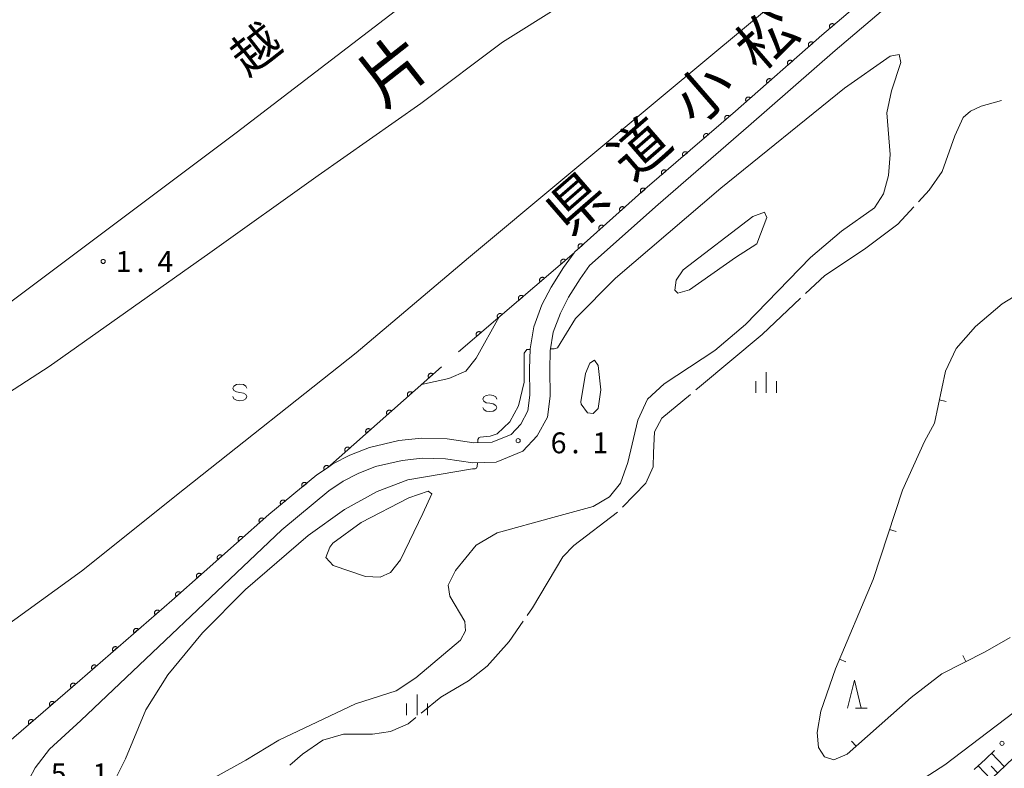
# Model space of a CAD drawing. Units: millimetres. Extents: x -74000 to -72000, y 40500 to 42000.
# Drawn here: x -73146 to -72969, y 41131 to 41265 of the extents above; entities that cross this region are included whole.
import ezdxf

# ---------------------------------------------------------------- set-up
doc = ezdxf.new("R2010")
doc.units = ezdxf.units.MM
for name, color, linetype, lineweight in [('210100_道路縁（街区線）', 7, 'Continuous', 15), ('510100_水涯線（河川、湖池等）（海岸線）', 7, 'Continuous', 15), ('610111_人工斜面(上)', 7, 'Continuous', 9), ('610199_人工斜面(中)', 7, 'Continuous', 9), ('611000_被覆(直)', 7, 'Continuous', 20), ('613000_垣', 7, 'Continuous', 20), ('633200_針葉樹林', 7, 'Continuous', 9), ('633400_荒地', 7, 'Continuous', 9), ('634000_砂れき地', 7, 'Continuous', 9), ('710200_等高線（主曲線）', 7, 'Continuous', 9), ('710300_等高線（補助曲線）', 7, 'Continuous', 9), ('710600_凹地（主曲線）', 7, 'Continuous', 9), ('731200_図化機測定による標高点', 7, 'Continuous', 20), ('731207_図化機測定による標高点（注記）', 7, 'Continuous', 20), ('812100_道路の路線名', 7, 'Continuous', 0), ('815100_水部', 7, 'Continuous', 0), ('816200_諸地・場地', 7, 'Continuous', 0)]:
    doc.layers.add(name, color=color, linetype=linetype, lineweight=lineweight)
doc.styles.add('Style-Kanji', font='txt')
doc.styles.add('Style-WORKING', font='txt')

msp = doc.modelspace()

# ---------------------------------------------------------------- linework, layer by layer
at = {"layer": '210100_道路縁（街区線）', "flags": 128}
for points in [[(-73068.17, 41041.2), (-73057.61, 41050.36), (-73027.45, 41077.27), (-72997.29, 41104.91), (-72970.22, 41130.17), (-72943.74, 41155.48), (-72923.55, 41174.81), (-72903.09, 41194.72), (-72880.21, 41217.14), (-72855.36, 41241.62), (-72835.46, 41261.64), (-72814.06, 41283.25), (-72793.48, 41304.8), (-72768.27, 41332.05)], [(-72986.1, 41275.91), (-73001.84, 41262.52), (-73017.37, 41248.87), (-73033.64, 41234.85), (-73046.26, 41223.59), (-73046.37, 41223.43), (-73048.29, 41220.8), (-73050.49, 41217.29), (-73052.14, 41214.08), (-73053.58, 41210.14), (-73054.27, 41206.19), (-73054.34, 41202.54), (-73054.28, 41197.9), (-73054.64, 41195.08), (-73055.93, 41192.68), (-73057.64, 41190.85), (-73061.09, 41189.46), (-73064.37, 41189.35), (-73069.17, 41190.05), (-73073.75, 41190.19), (-73077.85, 41189.75), (-73083.11, 41188.51), (-73086.63, 41187.14), (-73089.68, 41185.54), (-73090.66, 41184.87)], [(-72983.75, 41273.18), (-72999.48, 41259.79), (-73015.01, 41246.15), (-73031.26, 41232.14), (-73043.57, 41221.16), (-73045.3, 41218.78), (-73047.36, 41215.51), (-73048.83, 41212.63), (-73050.09, 41209.2), (-73050.68, 41205.84), (-73050.74, 41202.52), (-73050.68, 41197.7), (-73051.16, 41193.96), (-73052.98, 41190.57), (-73055.55, 41187.81), (-73060.33, 41185.89), (-73064.57, 41185.74), (-73069.48, 41186.45), (-73073.62, 41186.59), (-73077.24, 41186.19), (-73082.04, 41185.06), (-73085.14, 41183.86), (-73087.82, 41182.45), (-73090.38, 41180.7)], [(-73090.66, 41184.87), (-73092.54, 41183.58), (-73101.18, 41176.47), (-73118.63, 41161.06), (-73135.15, 41146.69), (-73153.61, 41130.76), (-73167.33, 41118.63), (-73180.04, 41107.64), (-73192.5, 41097.02), (-73224.53, 41068.99), (-73228.08, 41063.4), (-73230.7, 41058.26), (-73233.43, 41048.87), (-73234.94, 41040.95), (-73237.2, 41036.05), (-73240.19, 41032.17), (-73243.78, 41028.6), (-73248.35, 41025.94), (-73254.27, 41024.18), (-73260.66, 41023.56), (-73266.29, 41023.67)], [(-73090.38, 41180.7), (-73098.84, 41173.73)], [(-73132.21, 41115), (-73133.86, 41115.73), (-73135.6, 41117.58), (-73136.27, 41118.77), (-73137.08, 41119.66), (-73137.98, 41119.96), (-73139.01, 41119.58), (-73141.24, 41119.13), (-73142.28, 41119.13), (-73143.39, 41119.35), (-73143.98, 41120.02), (-73144.5, 41121.14), (-73144.58, 41122.62), (-73144.51, 41125.74), (-73144.14, 41129.08), (-73143.18, 41131.02), (-73140.58, 41134.36), (-73134.95, 41139.5), (-73098.84, 41173.73)]]:
    msp.add_lwpolyline(points, dxfattribs=at)
at = {"layer": '510100_水涯線（河川、湖池等）（海岸線）', "flags": 128}
msp.add_lwpolyline([(-73274.98, 41127.18), (-73241.42, 41149.19), (-73203.04, 41175.82), (-73157.42, 41207.3), (-73107.08, 41244.99), (-73066.18, 41276.35), (-73031.16, 41303.93), (-72989.32, 41336.98), (-72949.26, 41368.87), (-72910.67, 41400.02), (-72878.58, 41426.01), (-72591.81, 41661.76), (-72530.34, 41714.17), (-72449.46, 41782.44), (-72372.33, 41848.42), (-72334.79, 41880.42), (-72265.49, 41939.98), (-72196.72, 41999)], dxfattribs=at)
at = {"layer": '610111_人工斜面(上)', "flags": 128}
msp.add_lwpolyline([(-72785.05, 41313.91), (-72793.48, 41304.8), (-72814.06, 41283.25), (-72835.46, 41261.64), (-72855.36, 41241.62), (-72880.21, 41217.14), (-72903.09, 41194.72), (-72923.55, 41174.81), (-72943.74, 41155.48), (-72970.22, 41130.17), (-72997.29, 41104.91), (-73027.45, 41077.27), (-73057.61, 41050.36), (-73068.17, 41041.2)], dxfattribs=at)
at = {"layer": '610199_人工斜面(中)', "flags": 128}
for points in [[(-72969.12, 41131.22), (-72971.4, 41133.61)], [(-72971.52, 41128.96), (-72973.77, 41131.37)], [(-72970.32, 41130.08), (-72971.44, 41131.29)]]:
    msp.add_lwpolyline(points, dxfattribs=at)
at = {"layer": '611000_被覆(直)'}
msp.add_line((-73046.37, 41223.43), (-73067.11, 41205.67), dxfattribs=at)
at = {"layer": '611000_被覆(直)', "flags": 128}
for points in [[(-72903.67, 41347.6), (-72912.09, 41340.43), (-72920.64, 41333), (-72928.99, 41325.62), (-72937.57, 41318.18), (-72946.62, 41310.05), (-72955.85, 41302.23), (-72965.74, 41293.55), (-72974.96, 41285.61), (-72986.1, 41275.91), (-73001.84, 41262.52), (-73017.37, 41248.87), (-73033.64, 41234.85), (-73046.26, 41223.59), (-73046.37, 41223.43)], [(-72999.622, 41264.407), (-72999.652, 41264.439), (-72999.684, 41264.468), (-72999.718, 41264.494), (-72999.755, 41264.518), (-72999.794, 41264.537), (-72999.835, 41264.554), (-72999.876, 41264.567), (-72999.919, 41264.576), (-72999.962, 41264.582), (-73000.006, 41264.583), (-73000.05, 41264.581), (-73000.093, 41264.575), (-73000.135, 41264.565), (-73000.177, 41264.552), (-73000.217, 41264.535), (-73000.255, 41264.514), (-73000.292, 41264.491), (-73000.327, 41264.464), (-73000.359, 41264.434), (-73000.388, 41264.401), (-73000.414, 41264.367), (-73000.437, 41264.33), (-73000.457, 41264.291), (-73000.474, 41264.251), (-73000.487, 41264.209), (-73000.495, 41264.167), (-73000.502, 41264.123), (-73000.502, 41264.079), (-73000.501, 41264.036), (-73000.494, 41263.993), (-73000.484, 41263.95), (-73000.471, 41263.909), (-73000.454, 41263.868), (-73000.434, 41263.831), (-73000.41, 41263.794), (-73000.383, 41263.759)], [(-73000.383, 41263.759), (-72999.622, 41264.407)], [(-73003.408, 41261.142), (-73003.439, 41261.174), (-73003.471, 41261.202), (-73003.506, 41261.227), (-73003.543, 41261.25), (-73003.583, 41261.269), (-73003.623, 41261.285), (-73003.665, 41261.298), (-73003.708, 41261.306), (-73003.751, 41261.311), (-73003.795, 41261.311), (-73003.839, 41261.309), (-73003.882, 41261.302), (-73003.924, 41261.291), (-73003.965, 41261.278), (-73004.006, 41261.26), (-73004.043, 41261.239), (-73004.079, 41261.215), (-73004.114, 41261.187), (-73004.145, 41261.157), (-73004.174, 41261.124), (-73004.199, 41261.089), (-73004.222, 41261.052), (-73004.241, 41261.013), (-73004.257, 41260.972), (-73004.27, 41260.93), (-73004.278, 41260.887), (-73004.283, 41260.844), (-73004.283, 41260.8), (-73004.281, 41260.757), (-73004.274, 41260.714), (-73004.263, 41260.671), (-73004.25, 41260.63), (-73004.232, 41260.59), (-73004.211, 41260.552), (-73004.187, 41260.516), (-73004.159, 41260.482)], [(-73004.159, 41260.482), (-73003.408, 41261.142)], [(-73007.164, 41257.841), (-73007.194, 41257.873), (-73007.227, 41257.901), (-73007.262, 41257.927), (-73007.299, 41257.95), (-73007.338, 41257.968), (-73007.379, 41257.984), (-73007.421, 41257.997), (-73007.463, 41258.005), (-73007.507, 41258.01), (-73007.551, 41258.01), (-73007.594, 41258.008), (-73007.637, 41258.001), (-73007.68, 41257.99), (-73007.721, 41257.977), (-73007.761, 41257.959), (-73007.799, 41257.938), (-73007.835, 41257.914), (-73007.869, 41257.886), (-73007.901, 41257.856), (-73007.929, 41257.823), (-73007.955, 41257.788), (-73007.978, 41257.751), (-73007.997, 41257.712), (-73008.013, 41257.671), (-73008.025, 41257.629), (-73008.033, 41257.587), (-73008.039, 41257.543), (-73008.039, 41257.499), (-73008.037, 41257.456), (-73008.029, 41257.413), (-73008.019, 41257.37), (-73008.005, 41257.329), (-73007.987, 41257.289), (-73007.966, 41257.251), (-73007.942, 41257.215), (-73007.915, 41257.181)], [(-73007.915, 41257.181), (-73007.164, 41257.841)], [(-73010.919, 41254.54), (-73010.95, 41254.572), (-73010.983, 41254.6), (-73011.017, 41254.626), (-73011.055, 41254.649), (-73011.094, 41254.667), (-73011.134, 41254.684), (-73011.176, 41254.696), (-73011.219, 41254.704), (-73011.262, 41254.709), (-73011.306, 41254.709), (-73011.35, 41254.707), (-73011.393, 41254.7), (-73011.435, 41254.689), (-73011.477, 41254.676), (-73011.517, 41254.658), (-73011.554, 41254.637), (-73011.59, 41254.613), (-73011.625, 41254.585), (-73011.656, 41254.555), (-73011.685, 41254.522), (-73011.71, 41254.488), (-73011.733, 41254.45), (-73011.752, 41254.411), (-73011.768, 41254.37), (-73011.781, 41254.328), (-73011.789, 41254.286), (-73011.794, 41254.242), (-73011.794, 41254.198), (-73011.792, 41254.155), (-73011.785, 41254.112), (-73011.774, 41254.069), (-73011.761, 41254.028), (-73011.743, 41253.988), (-73011.722, 41253.95), (-73011.698, 41253.914), (-73011.67, 41253.88)], [(-73011.67, 41253.88), (-73010.919, 41254.54)], [(-73014.675, 41251.239), (-73014.705, 41251.271), (-73014.738, 41251.299), (-73014.773, 41251.325), (-73014.81, 41251.348), (-73014.849, 41251.367), (-73014.89, 41251.383), (-73014.932, 41251.395), (-73014.974, 41251.403), (-73015.018, 41251.409), (-73015.062, 41251.409), (-73015.105, 41251.406), (-73015.148, 41251.399), (-73015.191, 41251.389), (-73015.232, 41251.375), (-73015.272, 41251.357), (-73015.31, 41251.336), (-73015.346, 41251.312), (-73015.38, 41251.285), (-73015.412, 41251.254), (-73015.44, 41251.221), (-73015.466, 41251.187), (-73015.489, 41251.149), (-73015.508, 41251.11), (-73015.524, 41251.069), (-73015.536, 41251.027), (-73015.544, 41250.985), (-73015.55, 41250.941), (-73015.55, 41250.897), (-73015.548, 41250.854), (-73015.54, 41250.811), (-73015.53, 41250.768), (-73015.516, 41250.727), (-73015.498, 41250.687), (-73015.477, 41250.65), (-73015.453, 41250.613), (-73015.426, 41250.579)], [(-73015.426, 41250.579), (-73014.675, 41251.239)], [(-73018.439, 41247.949), (-73018.47, 41247.981), (-73018.502, 41248.009), (-73018.536, 41248.035), (-73018.574, 41248.059), (-73018.613, 41248.078), (-73018.653, 41248.094), (-73018.695, 41248.107), (-73018.737, 41248.115), (-73018.781, 41248.121), (-73018.825, 41248.122), (-73018.868, 41248.12), (-73018.911, 41248.113), (-73018.954, 41248.103), (-73018.995, 41248.09), (-73019.036, 41248.072), (-73019.073, 41248.052), (-73019.11, 41248.028), (-73019.144, 41248.001), (-73019.176, 41247.971), (-73019.205, 41247.938), (-73019.231, 41247.904), (-73019.254, 41247.867), (-73019.274, 41247.828), (-73019.29, 41247.787), (-73019.303, 41247.745), (-73019.311, 41247.703), (-73019.317, 41247.659), (-73019.318, 41247.615), (-73019.316, 41247.572), (-73019.309, 41247.529), (-73019.299, 41247.486), (-73019.286, 41247.445), (-73019.268, 41247.405), (-73019.248, 41247.367), (-73019.224, 41247.33), (-73019.197, 41247.296)], [(-73019.197, 41247.296), (-73018.439, 41247.949)], [(-73022.227, 41244.685), (-73022.257, 41244.717), (-73022.29, 41244.745), (-73022.324, 41244.771), (-73022.361, 41244.795), (-73022.4, 41244.814), (-73022.441, 41244.83), (-73022.483, 41244.843), (-73022.525, 41244.851), (-73022.569, 41244.858), (-73022.613, 41244.858), (-73022.656, 41244.856), (-73022.699, 41244.85), (-73022.742, 41244.839), (-73022.783, 41244.826), (-73022.823, 41244.808), (-73022.861, 41244.788), (-73022.898, 41244.764), (-73022.932, 41244.737), (-73022.964, 41244.707), (-73022.993, 41244.674), (-73023.019, 41244.64), (-73023.042, 41244.603), (-73023.061, 41244.564), (-73023.078, 41244.523), (-73023.091, 41244.482), (-73023.099, 41244.439), (-73023.105, 41244.395), (-73023.105, 41244.351), (-73023.104, 41244.308), (-73023.097, 41244.265), (-73023.087, 41244.222), (-73023.073, 41244.181), (-73023.056, 41244.141), (-73023.035, 41244.103), (-73023.012, 41244.067), (-73022.985, 41244.032)], [(-73022.985, 41244.032), (-73022.227, 41244.685)], [(-73026.015, 41241.421), (-73026.045, 41241.453), (-73026.078, 41241.481), (-73026.112, 41241.507), (-73026.149, 41241.531), (-73026.188, 41241.55), (-73026.229, 41241.566), (-73026.27, 41241.579), (-73026.313, 41241.588), (-73026.356, 41241.594), (-73026.4, 41241.594), (-73026.444, 41241.592), (-73026.487, 41241.586), (-73026.529, 41241.575), (-73026.571, 41241.562), (-73026.611, 41241.544), (-73026.649, 41241.524), (-73026.685, 41241.5), (-73026.72, 41241.473), (-73026.752, 41241.443), (-73026.781, 41241.41), (-73026.807, 41241.376), (-73026.83, 41241.339), (-73026.849, 41241.3), (-73026.866, 41241.259), (-73026.879, 41241.218), (-73026.887, 41241.175), (-73026.893, 41241.131), (-73026.893, 41241.088), (-73026.891, 41241.044), (-73026.885, 41241.001), (-73026.874, 41240.959), (-73026.861, 41240.917), (-73026.844, 41240.877), (-73026.823, 41240.839), (-73026.799, 41240.803), (-73026.772, 41240.768)], [(-73026.772, 41240.768), (-73026.015, 41241.421)], [(-73029.802, 41238.157), (-73029.833, 41238.189), (-73029.865, 41238.218), (-73029.9, 41238.243), (-73029.937, 41238.267), (-73029.976, 41238.286), (-73030.016, 41238.303), (-73030.058, 41238.316), (-73030.101, 41238.324), (-73030.144, 41238.33), (-73030.188, 41238.33), (-73030.231, 41238.328), (-73030.274, 41238.322), (-73030.317, 41238.311), (-73030.358, 41238.298), (-73030.399, 41238.281), (-73030.436, 41238.26), (-73030.473, 41238.236), (-73030.508, 41238.209), (-73030.54, 41238.179), (-73030.568, 41238.146), (-73030.594, 41238.112), (-73030.618, 41238.075), (-73030.637, 41238.036), (-73030.653, 41237.995), (-73030.666, 41237.954), (-73030.674, 41237.911), (-73030.68, 41237.868), (-73030.681, 41237.824), (-73030.679, 41237.78), (-73030.672, 41237.737), (-73030.662, 41237.695), (-73030.649, 41237.653), (-73030.631, 41237.613), (-73030.611, 41237.575), (-73030.587, 41237.539), (-73030.56, 41237.504)], [(-73030.56, 41237.504), (-73029.802, 41238.157)], [(-73033.591, 41234.894), (-73033.622, 41234.925), (-73033.655, 41234.953), (-73033.689, 41234.979), (-73033.727, 41235.001), (-73033.766, 41235.02), (-73033.807, 41235.036), (-73033.849, 41235.048), (-73033.892, 41235.055), (-73033.936, 41235.061), (-73033.979, 41235.06), (-73034.023, 41235.058), (-73034.066, 41235.05), (-73034.108, 41235.039), (-73034.149, 41235.025), (-73034.189, 41235.007), (-73034.227, 41234.986), (-73034.263, 41234.962), (-73034.297, 41234.934), (-73034.328, 41234.903), (-73034.356, 41234.87), (-73034.382, 41234.835), (-73034.404, 41234.798), (-73034.423, 41234.758), (-73034.439, 41234.718), (-73034.451, 41234.676), (-73034.458, 41234.633), (-73034.464, 41234.589), (-73034.463, 41234.545), (-73034.461, 41234.502), (-73034.454, 41234.459), (-73034.442, 41234.417), (-73034.429, 41234.376), (-73034.41, 41234.336), (-73034.389, 41234.298), (-73034.365, 41234.262), (-73034.337, 41234.228)], [(-73034.337, 41234.228), (-73033.591, 41234.894)], [(-73037.322, 41231.565), (-73037.353, 41231.597), (-73037.386, 41231.625), (-73037.42, 41231.65), (-73037.458, 41231.673), (-73037.497, 41231.691), (-73037.538, 41231.707), (-73037.58, 41231.719), (-73037.623, 41231.727), (-73037.666, 41231.732), (-73037.71, 41231.732), (-73037.754, 41231.729), (-73037.797, 41231.722), (-73037.839, 41231.711), (-73037.88, 41231.697), (-73037.92, 41231.678), (-73037.957, 41231.657), (-73037.994, 41231.633), (-73038.028, 41231.605), (-73038.059, 41231.574), (-73038.087, 41231.541), (-73038.113, 41231.507), (-73038.135, 41231.469), (-73038.154, 41231.43), (-73038.17, 41231.389), (-73038.182, 41231.347), (-73038.189, 41231.304), (-73038.195, 41231.261), (-73038.194, 41231.217), (-73038.192, 41231.173), (-73038.184, 41231.13), (-73038.173, 41231.088), (-73038.159, 41231.047), (-73038.141, 41231.007), (-73038.12, 41230.969), (-73038.096, 41230.933), (-73038.068, 41230.899)], [(-73038.068, 41230.899), (-73037.322, 41231.565)], [(-73041.053, 41228.236), (-73041.083, 41228.268), (-73041.116, 41228.296), (-73041.151, 41228.321), (-73041.189, 41228.344), (-73041.228, 41228.362), (-73041.269, 41228.378), (-73041.311, 41228.39), (-73041.354, 41228.398), (-73041.397, 41228.403), (-73041.441, 41228.403), (-73041.484, 41228.4), (-73041.527, 41228.393), (-73041.57, 41228.382), (-73041.611, 41228.368), (-73041.651, 41228.35), (-73041.688, 41228.328), (-73041.724, 41228.304), (-73041.759, 41228.276), (-73041.79, 41228.246), (-73041.818, 41228.213), (-73041.843, 41228.178), (-73041.866, 41228.14), (-73041.885, 41228.101), (-73041.9, 41228.06), (-73041.913, 41228.018), (-73041.92, 41227.975), (-73041.926, 41227.932), (-73041.925, 41227.888), (-73041.923, 41227.845), (-73041.915, 41227.802), (-73041.904, 41227.759), (-73041.89, 41227.718), (-73041.872, 41227.678), (-73041.851, 41227.641), (-73041.827, 41227.605), (-73041.799, 41227.57)], [(-73041.799, 41227.57), (-73041.053, 41228.236)], [(-73044.783, 41224.907), (-73044.814, 41224.939), (-73044.847, 41224.967), (-73044.882, 41224.992), (-73044.92, 41225.015), (-73044.959, 41225.034), (-73045, 41225.049), (-73045.042, 41225.062), (-73045.084, 41225.069), (-73045.128, 41225.074), (-73045.172, 41225.074), (-73045.215, 41225.072), (-73045.258, 41225.064), (-73045.301, 41225.053), (-73045.342, 41225.039), (-73045.382, 41225.021), (-73045.419, 41225), (-73045.455, 41224.975), (-73045.489, 41224.948), (-73045.521, 41224.917), (-73045.549, 41224.884), (-73045.574, 41224.849), (-73045.597, 41224.811), (-73045.616, 41224.772), (-73045.631, 41224.731), (-73045.644, 41224.689), (-73045.651, 41224.647), (-73045.656, 41224.603), (-73045.656, 41224.559), (-73045.654, 41224.516), (-73045.646, 41224.473), (-73045.635, 41224.43), (-73045.621, 41224.389), (-73045.603, 41224.349), (-73045.582, 41224.312), (-73045.557, 41224.276), (-73045.53, 41224.242)], [(-73045.53, 41224.242), (-73044.783, 41224.907)], [(-73047.889, 41222.129), (-73047.919, 41222.161), (-73047.952, 41222.19), (-73047.986, 41222.216), (-73048.023, 41222.24), (-73048.062, 41222.259), (-73048.103, 41222.275), (-73048.144, 41222.289), (-73048.187, 41222.297), (-73048.23, 41222.303), (-73048.274, 41222.304), (-73048.318, 41222.302), (-73048.361, 41222.295), (-73048.403, 41222.285), (-73048.445, 41222.272), (-73048.485, 41222.255), (-73048.523, 41222.234), (-73048.559, 41222.211), (-73048.594, 41222.184), (-73048.626, 41222.154), (-73048.655, 41222.121), (-73048.681, 41222.087), (-73048.705, 41222.05), (-73048.724, 41222.011), (-73048.74, 41221.97), (-73048.754, 41221.929), (-73048.762, 41221.886), (-73048.768, 41221.843), (-73048.769, 41221.799), (-73048.767, 41221.755), (-73048.76, 41221.712), (-73048.75, 41221.67), (-73048.737, 41221.628), (-73048.72, 41221.588), (-73048.699, 41221.55), (-73048.676, 41221.513), (-73048.649, 41221.479)], [(-73048.649, 41221.479), (-73047.889, 41222.129)], [(-73051.687, 41218.877), (-73051.717, 41218.909), (-73051.75, 41218.938), (-73051.784, 41218.964), (-73051.821, 41218.987), (-73051.86, 41219.007), (-73051.9, 41219.023), (-73051.942, 41219.036), (-73051.985, 41219.045), (-73052.028, 41219.051), (-73052.072, 41219.051), (-73052.115, 41219.05), (-73052.158, 41219.043), (-73052.201, 41219.033), (-73052.243, 41219.02), (-73052.283, 41219.003), (-73052.321, 41218.982), (-73052.357, 41218.959), (-73052.392, 41218.932), (-73052.424, 41218.901), (-73052.453, 41218.869), (-73052.479, 41218.835), (-73052.502, 41218.798), (-73052.522, 41218.759), (-73052.538, 41218.718), (-73052.551, 41218.677), (-73052.56, 41218.634), (-73052.566, 41218.59), (-73052.566, 41218.546), (-73052.565, 41218.503), (-73052.558, 41218.46), (-73052.548, 41218.417), (-73052.535, 41218.376), (-73052.518, 41218.336), (-73052.497, 41218.298), (-73052.474, 41218.261), (-73052.447, 41218.227)], [(-73052.447, 41218.227), (-73051.687, 41218.877)], [(-73055.485, 41215.625), (-73055.515, 41215.657), (-73055.547, 41215.686), (-73055.582, 41215.712), (-73055.619, 41215.735), (-73055.658, 41215.755), (-73055.698, 41215.771), (-73055.74, 41215.784), (-73055.782, 41215.793), (-73055.826, 41215.799), (-73055.87, 41215.799), (-73055.913, 41215.798), (-73055.956, 41215.791), (-73055.999, 41215.781), (-73056.04, 41215.768), (-73056.081, 41215.75), (-73056.119, 41215.73), (-73056.155, 41215.707), (-73056.19, 41215.679), (-73056.222, 41215.649), (-73056.251, 41215.617), (-73056.277, 41215.583), (-73056.3, 41215.545), (-73056.319, 41215.506), (-73056.336, 41215.466), (-73056.349, 41215.424), (-73056.358, 41215.382), (-73056.364, 41215.338), (-73056.364, 41215.294), (-73056.363, 41215.251), (-73056.356, 41215.208), (-73056.346, 41215.165), (-73056.333, 41215.124), (-73056.315, 41215.083), (-73056.295, 41215.046), (-73056.271, 41215.009), (-73056.244, 41214.974)], [(-73056.244, 41214.974), (-73055.485, 41215.625)], [(-73059.283, 41212.373), (-73059.313, 41212.405), (-73059.345, 41212.434), (-73059.379, 41212.46), (-73059.417, 41212.483), (-73059.456, 41212.502), (-73059.496, 41212.519), (-73059.538, 41212.532), (-73059.58, 41212.54), (-73059.624, 41212.547), (-73059.668, 41212.547), (-73059.711, 41212.546), (-73059.754, 41212.539), (-73059.797, 41212.529), (-73059.838, 41212.516), (-73059.879, 41212.498), (-73059.916, 41212.478), (-73059.953, 41212.454), (-73059.988, 41212.427), (-73060.02, 41212.397), (-73060.049, 41212.365), (-73060.075, 41212.33), (-73060.098, 41212.293), (-73060.117, 41212.254), (-73060.134, 41212.214), (-73060.147, 41212.172), (-73060.155, 41212.13), (-73060.162, 41212.086), (-73060.162, 41212.042), (-73060.161, 41211.999), (-73060.154, 41211.956), (-73060.144, 41211.913), (-73060.131, 41211.872), (-73060.113, 41211.831), (-73060.093, 41211.794), (-73060.069, 41211.757), (-73060.042, 41211.722)], [(-73060.042, 41211.722), (-73059.283, 41212.373)], [(-73063.08, 41209.121), (-73063.111, 41209.153), (-73063.143, 41209.181), (-73063.177, 41209.207), (-73063.214, 41209.231), (-73063.253, 41209.25), (-73063.294, 41209.267), (-73063.336, 41209.28), (-73063.378, 41209.288), (-73063.422, 41209.294), (-73063.466, 41209.295), (-73063.509, 41209.293), (-73063.552, 41209.287), (-73063.595, 41209.277), (-73063.636, 41209.264), (-73063.676, 41209.246), (-73063.714, 41209.226), (-73063.751, 41209.202), (-73063.785, 41209.175), (-73063.818, 41209.145), (-73063.846, 41209.112), (-73063.872, 41209.078), (-73063.896, 41209.041), (-73063.915, 41209.002), (-73063.932, 41208.962), (-73063.945, 41208.92), (-73063.953, 41208.877), (-73063.959, 41208.834), (-73063.96, 41208.79), (-73063.958, 41208.747), (-73063.952, 41208.704), (-73063.942, 41208.661), (-73063.928, 41208.62), (-73063.911, 41208.579), (-73063.891, 41208.541), (-73063.867, 41208.505), (-73063.84, 41208.47)], [(-73063.84, 41208.47), (-73063.08, 41209.121)], [(-73070.19, 41202.98), (-73090.66, 41184.87), (-73092.54, 41183.58), (-73101.18, 41176.47), (-73118.63, 41161.06), (-73135.15, 41146.69), (-73153.61, 41130.76), (-73167.33, 41118.63), (-73180.04, 41107.64), (-73192.5, 41097.02), (-73224.35, 41069.14), (-73251.04, 41046.32)], [(-73071.688, 41201.655), (-73071.719, 41201.686), (-73071.752, 41201.715), (-73071.786, 41201.74), (-73071.824, 41201.763), (-73071.863, 41201.782), (-73071.904, 41201.798), (-73071.945, 41201.81), (-73071.988, 41201.818), (-73072.032, 41201.823), (-73072.076, 41201.823), (-73072.119, 41201.821), (-73072.162, 41201.813), (-73072.205, 41201.803), (-73072.246, 41201.789), (-73072.286, 41201.771), (-73072.323, 41201.75), (-73072.359, 41201.726), (-73072.394, 41201.698), (-73072.425, 41201.667), (-73072.454, 41201.634), (-73072.479, 41201.6), (-73072.502, 41201.562), (-73072.521, 41201.523), (-73072.537, 41201.482), (-73072.549, 41201.44), (-73072.557, 41201.398), (-73072.562, 41201.354), (-73072.562, 41201.31), (-73072.56, 41201.267), (-73072.552, 41201.224), (-73072.541, 41201.181), (-73072.528, 41201.14), (-73072.51, 41201.1), (-73072.489, 41201.063), (-73072.465, 41201.026), (-73072.437, 41200.992)], [(-73072.437, 41200.992), (-73071.688, 41201.655)], [(-73075.433, 41198.342), (-73075.463, 41198.373), (-73075.496, 41198.402), (-73075.531, 41198.427), (-73075.569, 41198.45), (-73075.608, 41198.469), (-73075.649, 41198.485), (-73075.69, 41198.497), (-73075.733, 41198.505), (-73075.777, 41198.51), (-73075.821, 41198.51), (-73075.864, 41198.508), (-73075.907, 41198.5), (-73075.949, 41198.489), (-73075.991, 41198.476), (-73076.031, 41198.458), (-73076.068, 41198.437), (-73076.104, 41198.413), (-73076.139, 41198.385), (-73076.17, 41198.354), (-73076.198, 41198.321), (-73076.224, 41198.287), (-73076.247, 41198.249), (-73076.265, 41198.21), (-73076.281, 41198.169), (-73076.294, 41198.127), (-73076.301, 41198.085), (-73076.307, 41198.041), (-73076.307, 41197.997), (-73076.304, 41197.954), (-73076.297, 41197.911), (-73076.286, 41197.868), (-73076.273, 41197.827), (-73076.254, 41197.787), (-73076.233, 41197.75), (-73076.209, 41197.713), (-73076.182, 41197.679)], [(-73076.182, 41197.679), (-73075.433, 41198.342)], [(-73079.178, 41195.029), (-73079.208, 41195.06), (-73079.241, 41195.088), (-73079.276, 41195.114), (-73079.313, 41195.137), (-73079.353, 41195.156), (-73079.393, 41195.171), (-73079.435, 41195.184), (-73079.478, 41195.192), (-73079.521, 41195.197), (-73079.565, 41195.197), (-73079.609, 41195.195), (-73079.652, 41195.187), (-73079.694, 41195.176), (-73079.735, 41195.163), (-73079.775, 41195.145), (-73079.813, 41195.123), (-73079.849, 41195.099), (-73079.883, 41195.072), (-73079.915, 41195.041), (-73079.943, 41195.008), (-73079.969, 41194.974), (-73079.992, 41194.936), (-73080.01, 41194.897), (-73080.026, 41194.856), (-73080.039, 41194.814), (-73080.046, 41194.771), (-73080.052, 41194.728), (-73080.052, 41194.684), (-73080.049, 41194.641), (-73080.042, 41194.598), (-73080.031, 41194.555), (-73080.017, 41194.514), (-73079.999, 41194.474), (-73079.978, 41194.436), (-73079.954, 41194.4), (-73079.927, 41194.366)], [(-73079.927, 41194.366), (-73079.178, 41195.029)], [(-73082.922, 41191.716), (-73082.953, 41191.747), (-73082.986, 41191.775), (-73083.021, 41191.801), (-73083.058, 41191.824), (-73083.097, 41191.842), (-73083.138, 41191.858), (-73083.18, 41191.871), (-73083.223, 41191.878), (-73083.266, 41191.884), (-73083.31, 41191.884), (-73083.354, 41191.882), (-73083.396, 41191.874), (-73083.439, 41191.863), (-73083.48, 41191.85), (-73083.52, 41191.831), (-73083.558, 41191.81), (-73083.594, 41191.786), (-73083.628, 41191.759), (-73083.66, 41191.728), (-73083.688, 41191.695), (-73083.713, 41191.661), (-73083.736, 41191.623), (-73083.755, 41191.584), (-73083.771, 41191.543), (-73083.783, 41191.501), (-73083.791, 41191.458), (-73083.797, 41191.415), (-73083.796, 41191.371), (-73083.794, 41191.328), (-73083.787, 41191.285), (-73083.776, 41191.242), (-73083.762, 41191.201), (-73083.744, 41191.161), (-73083.723, 41191.123), (-73083.699, 41191.087), (-73083.671, 41191.053)], [(-73083.671, 41191.053), (-73082.922, 41191.716)], [(-73086.667, 41188.403), (-73086.698, 41188.434), (-73086.731, 41188.462), (-73086.765, 41188.488), (-73086.803, 41188.511), (-73086.842, 41188.529), (-73086.883, 41188.545), (-73086.925, 41188.558), (-73086.967, 41188.565), (-73087.011, 41188.571), (-73087.055, 41188.571), (-73087.098, 41188.568), (-73087.141, 41188.561), (-73087.184, 41188.55), (-73087.225, 41188.537), (-73087.265, 41188.518), (-73087.302, 41188.497), (-73087.339, 41188.473), (-73087.373, 41188.446), (-73087.405, 41188.415), (-73087.433, 41188.382), (-73087.458, 41188.347), (-73087.481, 41188.31), (-73087.5, 41188.271), (-73087.516, 41188.23), (-73087.528, 41188.188), (-73087.536, 41188.145), (-73087.541, 41188.102), (-73087.541, 41188.058), (-73087.539, 41188.014), (-73087.532, 41187.972), (-73087.521, 41187.929), (-73087.507, 41187.888), (-73087.489, 41187.848), (-73087.468, 41187.81), (-73087.444, 41187.774), (-73087.416, 41187.74)], [(-73087.416, 41187.74), (-73086.667, 41188.403)], [(-73090.387, 41185.057), (-73090.413, 41185.093), (-73090.443, 41185.125), (-73090.474, 41185.154), (-73090.508, 41185.181), (-73090.545, 41185.205), (-73090.584, 41185.226), (-73090.624, 41185.243), (-73090.665, 41185.256), (-73090.708, 41185.267), (-73090.751, 41185.272), (-73090.795, 41185.275), (-73090.838, 41185.273), (-73090.882, 41185.267), (-73090.924, 41185.259), (-73090.966, 41185.246), (-73091.006, 41185.229), (-73091.045, 41185.21), (-73091.082, 41185.187), (-73091.117, 41185.16), (-73091.149, 41185.131), (-73091.179, 41185.1), (-73091.206, 41185.065), (-73091.229, 41185.029), (-73091.25, 41184.99), (-73091.268, 41184.95), (-73091.281, 41184.909), (-73091.291, 41184.866), (-73091.297, 41184.822), (-73091.3, 41184.779), (-73091.298, 41184.736), (-73091.292, 41184.692), (-73091.283, 41184.65), (-73091.27, 41184.608), (-73091.254, 41184.568), (-73091.235, 41184.529), (-73091.211, 41184.492)], [(-73091.211, 41184.492), (-73090.387, 41185.057)], [(-73094.385, 41182.062), (-73094.414, 41182.095), (-73094.446, 41182.124), (-73094.48, 41182.151), (-73094.516, 41182.175), (-73094.555, 41182.195), (-73094.595, 41182.213), (-73094.636, 41182.227), (-73094.679, 41182.236), (-73094.722, 41182.243), (-73094.766, 41182.244), (-73094.81, 41182.243), (-73094.853, 41182.238), (-73094.896, 41182.228), (-73094.937, 41182.216), (-73094.978, 41182.199), (-73095.016, 41182.18), (-73095.053, 41182.157), (-73095.088, 41182.13), (-73095.121, 41182.101), (-73095.15, 41182.069), (-73095.177, 41182.035), (-73095.201, 41181.999), (-73095.221, 41181.96), (-73095.239, 41181.92), (-73095.253, 41181.879), (-73095.262, 41181.836), (-73095.269, 41181.793), (-73095.27, 41181.749), (-73095.27, 41181.705), (-73095.264, 41181.662), (-73095.254, 41181.619), (-73095.242, 41181.578), (-73095.226, 41181.537), (-73095.206, 41181.499), (-73095.183, 41181.462), (-73095.157, 41181.427)], [(-73095.157, 41181.427), (-73094.385, 41182.062)], [(-73098.245, 41178.885), (-73098.275, 41178.918), (-73098.307, 41178.947), (-73098.34, 41178.974), (-73098.377, 41178.998), (-73098.416, 41179.018), (-73098.456, 41179.035), (-73098.497, 41179.049), (-73098.54, 41179.058), (-73098.583, 41179.066), (-73098.627, 41179.067), (-73098.67, 41179.066), (-73098.714, 41179.06), (-73098.756, 41179.051), (-73098.798, 41179.039), (-73098.839, 41179.022), (-73098.877, 41179.002), (-73098.914, 41178.98), (-73098.949, 41178.953), (-73098.982, 41178.924), (-73099.011, 41178.892), (-73099.038, 41178.858), (-73099.062, 41178.822), (-73099.082, 41178.783), (-73099.1, 41178.743), (-73099.114, 41178.701), (-73099.123, 41178.659), (-73099.13, 41178.616), (-73099.131, 41178.572), (-73099.13, 41178.528), (-73099.125, 41178.485), (-73099.115, 41178.442), (-73099.103, 41178.401), (-73099.086, 41178.36), (-73099.067, 41178.322), (-73099.044, 41178.285), (-73099.018, 41178.25)], [(-73099.018, 41178.25), (-73098.245, 41178.885)], [(-73102.079, 41175.676), (-73102.11, 41175.708), (-73102.143, 41175.736), (-73102.177, 41175.761), (-73102.215, 41175.784), (-73102.254, 41175.803), (-73102.295, 41175.819), (-73102.336, 41175.832), (-73102.379, 41175.839), (-73102.423, 41175.845), (-73102.467, 41175.845), (-73102.51, 41175.842), (-73102.553, 41175.835), (-73102.596, 41175.824), (-73102.637, 41175.811), (-73102.677, 41175.793), (-73102.714, 41175.771), (-73102.751, 41175.747), (-73102.785, 41175.72), (-73102.816, 41175.689), (-73102.845, 41175.656), (-73102.87, 41175.622), (-73102.893, 41175.584), (-73102.912, 41175.545), (-73102.928, 41175.504), (-73102.94, 41175.462), (-73102.948, 41175.42), (-73102.954, 41175.376), (-73102.953, 41175.332), (-73102.951, 41175.289), (-73102.944, 41175.246), (-73102.933, 41175.203), (-73102.919, 41175.162), (-73102.901, 41175.122), (-73102.88, 41175.085), (-73102.856, 41175.048), (-73102.829, 41175.014)], [(-73102.829, 41175.014), (-73102.079, 41175.676)], [(-73105.827, 41172.366), (-73105.857, 41172.398), (-73105.89, 41172.426), (-73105.925, 41172.452), (-73105.963, 41172.475), (-73106.002, 41172.493), (-73106.043, 41172.509), (-73106.084, 41172.522), (-73106.127, 41172.53), (-73106.171, 41172.535), (-73106.215, 41172.535), (-73106.258, 41172.533), (-73106.301, 41172.525), (-73106.343, 41172.515), (-73106.385, 41172.501), (-73106.425, 41172.483), (-73106.462, 41172.462), (-73106.498, 41172.438), (-73106.533, 41172.41), (-73106.564, 41172.38), (-73106.593, 41172.347), (-73106.618, 41172.312), (-73106.641, 41172.275), (-73106.66, 41172.235), (-73106.676, 41172.194), (-73106.688, 41172.153), (-73106.696, 41172.11), (-73106.701, 41172.066), (-73106.701, 41172.022), (-73106.699, 41171.979), (-73106.692, 41171.936), (-73106.681, 41171.894), (-73106.667, 41171.852), (-73106.649, 41171.812), (-73106.628, 41171.775), (-73106.604, 41171.739), (-73106.576, 41171.704)], [(-73106.576, 41171.704), (-73105.827, 41172.366)], [(-73109.575, 41169.057), (-73109.605, 41169.088), (-73109.638, 41169.117), (-73109.673, 41169.142), (-73109.71, 41169.165), (-73109.75, 41169.184), (-73109.79, 41169.2), (-73109.832, 41169.212), (-73109.875, 41169.22), (-73109.918, 41169.225), (-73109.962, 41169.225), (-73110.006, 41169.223), (-73110.049, 41169.216), (-73110.091, 41169.205), (-73110.132, 41169.191), (-73110.172, 41169.173), (-73110.21, 41169.152), (-73110.246, 41169.128), (-73110.28, 41169.101), (-73110.312, 41169.07), (-73110.34, 41169.037), (-73110.366, 41169.002), (-73110.389, 41168.965), (-73110.407, 41168.926), (-73110.423, 41168.885), (-73110.436, 41168.843), (-73110.444, 41168.8), (-73110.449, 41168.757), (-73110.449, 41168.713), (-73110.447, 41168.669), (-73110.44, 41168.627), (-73110.429, 41168.584), (-73110.415, 41168.543), (-73110.397, 41168.503), (-73110.376, 41168.465), (-73110.352, 41168.429), (-73110.324, 41168.395)], [(-73110.324, 41168.395), (-73109.575, 41169.057)], [(-73113.322, 41165.747), (-73113.353, 41165.779), (-73113.386, 41165.807), (-73113.421, 41165.832), (-73113.458, 41165.855), (-73113.497, 41165.874), (-73113.538, 41165.89), (-73113.58, 41165.903), (-73113.623, 41165.91), (-73113.666, 41165.916), (-73113.71, 41165.916), (-73113.754, 41165.913), (-73113.796, 41165.906), (-73113.839, 41165.895), (-73113.88, 41165.882), (-73113.92, 41165.863), (-73113.958, 41165.842), (-73113.994, 41165.818), (-73114.028, 41165.791), (-73114.06, 41165.76), (-73114.088, 41165.727), (-73114.114, 41165.693), (-73114.137, 41165.655), (-73114.155, 41165.616), (-73114.171, 41165.575), (-73114.184, 41165.533), (-73114.191, 41165.491), (-73114.197, 41165.447), (-73114.197, 41165.403), (-73114.195, 41165.36), (-73114.187, 41165.317), (-73114.176, 41165.274), (-73114.163, 41165.233), (-73114.145, 41165.193), (-73114.124, 41165.156), (-73114.1, 41165.119), (-73114.072, 41165.085)], [(-73114.072, 41165.085), (-73113.322, 41165.747)], [(-73117.07, 41162.437), (-73117.101, 41162.469), (-73117.134, 41162.497), (-73117.168, 41162.523), (-73117.206, 41162.546), (-73117.245, 41162.564), (-73117.286, 41162.58), (-73117.328, 41162.593), (-73117.37, 41162.601), (-73117.414, 41162.606), (-73117.458, 41162.606), (-73117.501, 41162.604), (-73117.544, 41162.596), (-73117.587, 41162.586), (-73117.628, 41162.572), (-73117.668, 41162.554), (-73117.706, 41162.533), (-73117.742, 41162.509), (-73117.776, 41162.481), (-73117.808, 41162.451), (-73117.836, 41162.418), (-73117.861, 41162.383), (-73117.884, 41162.345), (-73117.903, 41162.306), (-73117.919, 41162.265), (-73117.932, 41162.224), (-73117.939, 41162.181), (-73117.945, 41162.137), (-73117.945, 41162.093), (-73117.942, 41162.05), (-73117.935, 41162.007), (-73117.924, 41161.965), (-73117.911, 41161.923), (-73117.893, 41161.883), (-73117.871, 41161.846), (-73117.847, 41161.81), (-73117.82, 41161.775)], [(-73117.82, 41161.775), (-73117.07, 41162.437)], [(-73120.833, 41159.144), (-73120.863, 41159.176), (-73120.896, 41159.205), (-73120.93, 41159.23), (-73120.967, 41159.253), (-73121.006, 41159.272), (-73121.047, 41159.289), (-73121.089, 41159.302), (-73121.131, 41159.31), (-73121.175, 41159.315), (-73121.219, 41159.316), (-73121.262, 41159.314), (-73121.305, 41159.307), (-73121.348, 41159.296), (-73121.389, 41159.283), (-73121.429, 41159.265), (-73121.467, 41159.244), (-73121.503, 41159.221), (-73121.538, 41159.193), (-73121.57, 41159.163), (-73121.598, 41159.13), (-73121.624, 41159.096), (-73121.647, 41159.058), (-73121.666, 41159.019), (-73121.683, 41158.979), (-73121.695, 41158.937), (-73121.703, 41158.894), (-73121.709, 41158.851), (-73121.709, 41158.807), (-73121.707, 41158.763), (-73121.701, 41158.72), (-73121.69, 41158.678), (-73121.677, 41158.637), (-73121.659, 41158.596), (-73121.638, 41158.559), (-73121.614, 41158.522), (-73121.587, 41158.488)], [(-73121.587, 41158.488), (-73120.833, 41159.144)], [(-73124.605, 41155.863), (-73124.635, 41155.894), (-73124.668, 41155.923), (-73124.702, 41155.949), (-73124.74, 41155.972), (-73124.779, 41155.991), (-73124.82, 41156.007), (-73124.861, 41156.02), (-73124.904, 41156.028), (-73124.947, 41156.034), (-73124.991, 41156.034), (-73125.035, 41156.032), (-73125.078, 41156.025), (-73125.12, 41156.015), (-73125.162, 41156.001), (-73125.202, 41155.984), (-73125.24, 41155.963), (-73125.276, 41155.939), (-73125.31, 41155.912), (-73125.342, 41155.881), (-73125.371, 41155.849), (-73125.397, 41155.814), (-73125.42, 41155.777), (-73125.439, 41155.738), (-73125.455, 41155.697), (-73125.468, 41155.655), (-73125.476, 41155.613), (-73125.482, 41155.569), (-73125.482, 41155.525), (-73125.48, 41155.482), (-73125.473, 41155.439), (-73125.463, 41155.396), (-73125.449, 41155.355), (-73125.431, 41155.315), (-73125.411, 41155.277), (-73125.387, 41155.241), (-73125.36, 41155.206)], [(-73125.36, 41155.206), (-73124.605, 41155.863)], [(-73128.377, 41152.581), (-73128.408, 41152.613), (-73128.441, 41152.641), (-73128.475, 41152.667), (-73128.512, 41152.69), (-73128.551, 41152.709), (-73128.592, 41152.726), (-73128.634, 41152.739), (-73128.676, 41152.747), (-73128.72, 41152.752), (-73128.764, 41152.753), (-73128.807, 41152.751), (-73128.85, 41152.744), (-73128.893, 41152.733), (-73128.934, 41152.72), (-73128.974, 41152.702), (-73129.012, 41152.681), (-73129.048, 41152.658), (-73129.083, 41152.63), (-73129.115, 41152.6), (-73129.143, 41152.567), (-73129.169, 41152.533), (-73129.192, 41152.495), (-73129.211, 41152.456), (-73129.228, 41152.416), (-73129.24, 41152.374), (-73129.248, 41152.331), (-73129.254, 41152.288), (-73129.254, 41152.244), (-73129.252, 41152.2), (-73129.246, 41152.157), (-73129.235, 41152.115), (-73129.222, 41152.074), (-73129.204, 41152.033), (-73129.183, 41151.996), (-73129.159, 41151.959), (-73129.132, 41151.925)], [(-73129.132, 41151.925), (-73128.377, 41152.581)], [(-73132.15, 41149.3), (-73132.18, 41149.331), (-73132.213, 41149.36), (-73132.247, 41149.386), (-73132.285, 41149.409), (-73132.324, 41149.428), (-73132.365, 41149.444), (-73132.406, 41149.457), (-73132.449, 41149.465), (-73132.492, 41149.471), (-73132.536, 41149.471), (-73132.58, 41149.469), (-73132.623, 41149.462), (-73132.665, 41149.452), (-73132.707, 41149.438), (-73132.747, 41149.421), (-73132.784, 41149.4), (-73132.821, 41149.376), (-73132.855, 41149.349), (-73132.887, 41149.318), (-73132.916, 41149.286), (-73132.942, 41149.251), (-73132.965, 41149.214), (-73132.984, 41149.175), (-73133, 41149.134), (-73133.013, 41149.092), (-73133.021, 41149.05), (-73133.027, 41149.006), (-73133.027, 41148.962), (-73133.025, 41148.919), (-73133.018, 41148.876), (-73133.007, 41148.833), (-73132.994, 41148.792), (-73132.976, 41148.752), (-73132.956, 41148.714), (-73132.932, 41148.678), (-73132.904, 41148.643)], [(-73132.904, 41148.643), (-73132.15, 41149.3)], [(-73135.925, 41146.021), (-73135.955, 41146.053), (-73135.988, 41146.082), (-73136.022, 41146.108), (-73136.06, 41146.131), (-73136.099, 41146.15), (-73136.139, 41146.167), (-73136.181, 41146.18), (-73136.223, 41146.188), (-73136.267, 41146.194), (-73136.311, 41146.194), (-73136.354, 41146.192), (-73136.397, 41146.186), (-73136.44, 41146.175), (-73136.481, 41146.162), (-73136.522, 41146.144), (-73136.559, 41146.124), (-73136.596, 41146.1), (-73136.63, 41146.073), (-73136.662, 41146.043), (-73136.691, 41146.01), (-73136.717, 41145.976), (-73136.74, 41145.939), (-73136.759, 41145.9), (-73136.776, 41145.859), (-73136.789, 41145.817), (-73136.797, 41145.775), (-73136.803, 41145.731), (-73136.803, 41145.687), (-73136.802, 41145.644), (-73136.795, 41145.601), (-73136.784, 41145.558), (-73136.771, 41145.517), (-73136.754, 41145.477), (-73136.733, 41145.439), (-73136.709, 41145.402), (-73136.682, 41145.368)], [(-73136.682, 41145.368), (-73135.925, 41146.021)], [(-73139.711, 41142.755), (-73139.741, 41142.787), (-73139.773, 41142.815), (-73139.808, 41142.841), (-73139.845, 41142.864), (-73139.884, 41142.884), (-73139.925, 41142.9), (-73139.966, 41142.913), (-73140.009, 41142.921), (-73140.052, 41142.927), (-73140.096, 41142.928), (-73140.14, 41142.926), (-73140.183, 41142.919), (-73140.225, 41142.909), (-73140.267, 41142.895), (-73140.307, 41142.878), (-73140.345, 41142.857), (-73140.381, 41142.834), (-73140.416, 41142.806), (-73140.448, 41142.776), (-73140.476, 41142.744), (-73140.502, 41142.709), (-73140.526, 41142.672), (-73140.545, 41142.633), (-73140.561, 41142.592), (-73140.574, 41142.551), (-73140.582, 41142.508), (-73140.588, 41142.465), (-73140.589, 41142.421), (-73140.587, 41142.377), (-73140.58, 41142.334), (-73140.57, 41142.292), (-73140.557, 41142.25), (-73140.539, 41142.21), (-73140.518, 41142.172), (-73140.495, 41142.136), (-73140.468, 41142.101)], [(-73140.468, 41142.101), (-73139.711, 41142.755)], [(-73143.496, 41139.488), (-73143.526, 41139.52), (-73143.559, 41139.549), (-73143.593, 41139.574), (-73143.63, 41139.598), (-73143.669, 41139.617), (-73143.71, 41139.633), (-73143.752, 41139.646), (-73143.794, 41139.654), (-73143.838, 41139.661), (-73143.882, 41139.661), (-73143.925, 41139.659), (-73143.968, 41139.652), (-73144.011, 41139.642), (-73144.052, 41139.629), (-73144.092, 41139.611), (-73144.13, 41139.591), (-73144.167, 41139.567), (-73144.201, 41139.54), (-73144.233, 41139.51), (-73144.262, 41139.477), (-73144.288, 41139.443), (-73144.311, 41139.405), (-73144.33, 41139.366), (-73144.347, 41139.326), (-73144.36, 41139.284), (-73144.368, 41139.241), (-73144.374, 41139.198), (-73144.374, 41139.154), (-73144.372, 41139.111), (-73144.366, 41139.068), (-73144.355, 41139.025), (-73144.342, 41138.984), (-73144.324, 41138.943), (-73144.304, 41138.906), (-73144.28, 41138.869), (-73144.253, 41138.835)], [(-73144.253, 41138.835), (-73143.496, 41139.488)]]:
    msp.add_lwpolyline(points, dxfattribs=at)
at = {"layer": '613000_垣', "flags": 128}
msp.add_lwpolyline([(-72970.875, 41134.104), (-72972.49, 41132.56), (-72974.512, 41130.674)], dxfattribs=at)
at = {"layer": '613000_垣'}
msp.add_circle((-72969.52, 41135.4), 0.375, dxfattribs=at)
at = {"layer": '633200_針葉樹林'}
msp.add_line((-72995.822, 41141.71), (-72993.738, 41141.71), dxfattribs=at)
at = {"layer": '633200_針葉樹林', "flags": 128}
msp.add_lwpolyline([(-72997.28, 41141.71), (-72996.03, 41146.71), (-72994.78, 41141.71)], dxfattribs=at)
at = {"layer": '633400_荒地'}
for p, q in [((-73011.86, 41198.295), (-73011.86, 41202.045)), ((-73013.734, 41198.295), (-73013.734, 41200.395)), ((-73009.984, 41198.295), (-73009.984, 41200.395)), ((-73074.56, 41140.425), (-73074.56, 41144.175)), ((-73076.434, 41140.425), (-73076.434, 41142.525)), ((-73072.684, 41140.425), (-73072.684, 41142.525))]:
    msp.add_line(p, q, dxfattribs=at)
at = {"layer": '634000_砂れき地', "flags": 128}
for points in [[(-73105.13, 41199.13), (-73105.297, 41199.505), (-73105.755, 41199.78), (-73106.38, 41199.88), (-73107.005, 41199.78), (-73107.463, 41199.505), (-73107.63, 41199.13), (-73107.463, 41198.755), (-73107.005, 41198.48), (-73106.38, 41198.38)], [(-73106.38, 41198.38), (-73105.755, 41198.28), (-73105.297, 41198.005), (-73105.13, 41197.63), (-73105.297, 41197.255), (-73105.755, 41196.98), (-73106.38, 41196.88), (-73107.005, 41196.98), (-73107.463, 41197.255), (-73107.63, 41197.63)], [(-73060.25, 41197.19), (-73060.417, 41197.565), (-73060.875, 41197.84), (-73061.5, 41197.94), (-73062.125, 41197.84), (-73062.583, 41197.565), (-73062.75, 41197.19), (-73062.583, 41196.815), (-73062.125, 41196.54), (-73061.5, 41196.44)], [(-73061.5, 41196.44), (-73060.875, 41196.34), (-73060.417, 41196.065), (-73060.25, 41195.69), (-73060.417, 41195.315), (-73060.875, 41195.04), (-73061.5, 41194.94), (-73062.125, 41195.04), (-73062.583, 41195.315), (-73062.75, 41195.69)]]:
    msp.add_lwpolyline(points, dxfattribs=at)
at = {"layer": '710200_等高線（主曲線）', "flags": 128}
for points in [[(-72953.89, 41347.6), (-72977.96, 41326.09), (-72989.72, 41316.89), (-73008.28, 41302.93), (-73019, 41294.27), (-73032.17, 41281.14), (-73040.72, 41273.6), (-73048.99, 41267.65), (-73059.19, 41261.24), (-73073.86, 41250.23), (-73092.35, 41237.34), (-73111.77, 41223.42), (-73140.63, 41203.05), (-73160.42, 41190.29), (-73175.45, 41179.32), (-73198.16, 41161.93), (-73214.46, 41150.68), (-73252.3, 41127.08), (-73284.5, 41107.56)], [(-72912.42, 41347.6), (-72942.99, 41322.87), (-72967.51, 41301.61), (-72982.7, 41289.97), (-73000.41, 41276.62), (-73030.74, 41251.4), (-73065.31, 41222.52), (-73085.48, 41205.49), (-73116.36, 41181.09), (-73134.84, 41166.27), (-73161.87, 41146.72), (-73176.65, 41136.56), (-73200.18, 41121.42), (-73215.2, 41109.98), (-73244.27, 41087.07), (-73258.77, 41076.82), (-73272.69, 41068.64)], [(-73116.87, 41125.98), (-73105.34, 41132.38), (-73099.37, 41135.96), (-73085.63, 41142.48), (-73078.32, 41144.83), (-73074.76, 41147.17), (-73066.77, 41153.93), (-73065.84, 41155.6), (-73065.97, 41157.29), (-73068.65, 41161.8), (-73068.97, 41163.77), (-73067.65, 41166.42), (-73063.96, 41170.99), (-73060.18, 41173.18), (-73050.15, 41175.91), (-73042.94, 41177.92), (-73040, 41179.67), (-73038.05, 41182.12), (-73036.73, 41185.78), (-73034.91, 41193.43), (-73033.15, 41197.19), (-73030.18, 41199.93), (-73021.11, 41205.92), (-73015.6, 41210.58), (-73003.91, 41222.6), (-72998.33, 41227.33), (-72992.39, 41231.53), (-72990.8, 41234.05), (-72989.88, 41237.33), (-72989.59, 41241.1), (-72990.17, 41248.57), (-72989.38, 41252.54), (-72987.67, 41257.61), (-72987.98, 41259.03), (-72989.61, 41258.75), (-72997.81, 41253), (-73020.03, 41235.03), (-73038.95, 41218.91), (-73046.13, 41211.66), (-73049.37, 41206.39), (-73049.95, 41206.2), (-73050.62, 41206.19)], [(-73026.75, 41220.37), (-73014.24, 41229.94), (-73012.14, 41230.76), (-73011.76, 41229.77), (-73013.53, 41225.07), (-73017.38, 41222.61), (-73025.62, 41216.77), (-73027.7, 41216.2), (-73028.28, 41216.73), (-73028.02, 41218.52), (-73026.75, 41220.37)], [(-73054.28, 41206.1), (-73054.87, 41206.1), (-73055.32, 41205.42), (-73055.34, 41200.21), (-73056.33, 41196), (-73057.93, 41193.09), (-73060.17, 41190.98), (-73061.45, 41190.51), (-73063.24, 41190.38), (-73063.48, 41190.25), (-73063.65, 41189.91), (-73063.65, 41189.37)], [(-73045.18, 41196.68), (-73044.33, 41201.81), (-73043.53, 41203.64), (-73042.71, 41204.19), (-73042.02, 41203.23), (-73041.53, 41198.83), (-73042.02, 41195.48), (-73042.93, 41194.59), (-73043.96, 41194.74), (-73045.09, 41196.26), (-73045.18, 41196.68)], [(-73063.72, 41185.77), (-73063.76, 41185.1), (-73063.87, 41184.8), (-73064.13, 41184.68), (-73064.63, 41184.66), (-73076.23, 41182.7), (-73081.75, 41180.59), (-73087.61, 41177.34), (-73094.15, 41172.7), (-73105.39, 41162.98), (-73113.08, 41155.24), (-73119.31, 41147.72), (-73123.29, 41141.39), (-73126.93, 41132.63), (-73128.89, 41128.68), (-73132.08, 41124.46), (-73136.99, 41119.56)], [(-73089.69, 41171.34), (-73084.58, 41175.04), (-73076.05, 41179.48), (-73072.55, 41180.65), (-73071.92, 41180.19), (-73073.51, 41176.63), (-73077.55, 41168.33), (-73079.36, 41166.05), (-73081.16, 41165.2), (-73083.83, 41165.37), (-73089.66, 41167.29), (-73090.96, 41168.74), (-73090.24, 41170.61), (-73089.69, 41171.34)]]:
    msp.add_lwpolyline(points, dxfattribs=at)
at = {"layer": '710300_等高線（補助曲線）', "flags": 128}
for points in [[(-72969.578, 41250.813), (-72973.25, 41249.76), (-72975.15, 41248.9), (-72976.47, 41247.75), (-72978.01, 41244.47), (-72980.23, 41238.04), (-72982.59, 41234.68), (-72984.502, 41232.619)], [(-72985.352, 41231.702), (-72988.23, 41228.6), (-72994.18, 41224.09), (-73001.34, 41219.39), (-73004.785, 41216.138)], [(-73005.694, 41215.28), (-73012.56, 41208.8), (-73023.85, 41199.37), (-73024.503, 41198.827)], [(-73059.8, 41211.93), (-73063.92, 41204.51), (-73065.81, 41202.18), (-73068.86, 41200.89), (-73073.78, 41199.8)], [(-73025.464, 41198.028), (-73030.6, 41193.76), (-73031.94, 41191.33), (-73032.11, 41187.56), (-73032.14, 41185), (-73033.5, 41182.12), (-73037.679, 41177.775)], [(-73038.583, 41176.917), (-73046.43, 41170.9), (-73048.37, 41168.88), (-73053.81, 41159.74), (-73054.766, 41158.365)], [(-73055.48, 41157.339), (-73058.04, 41153.66), (-73061.98, 41149.26), (-73065.35, 41146.6), (-73070.27, 41143.71), (-73073.844, 41140.795)], [(-72987.878, 41126.945), (-72985.99, 41127.54), (-72979.79, 41131.56), (-72967.332, 41141.001)], [(-73074.813, 41140.005), (-73076.18, 41138.89), (-73079.35, 41137.51), (-73082.55, 41137.02), (-73087.75, 41137.05), (-73091.5, 41135.94), (-73095.14, 41133.42), (-73097.419, 41131.463)]]:
    msp.add_lwpolyline(points, dxfattribs=at)
at = {"layer": '710600_凹地（主曲線）'}
for p, q in [((-72979.548, 41196.765), (-72980.77, 41197.027)), ((-72988.511, 41173.399), (-72989.699, 41173.789)), ((-72997.539, 41149.997), (-72998.691, 41150.484)), ((-72976.552, 41151.185), (-72975.986, 41150.071)), ((-72996.522, 41135.811), (-72995.691, 41134.877))]:
    msp.add_line(p, q, dxfattribs=at)
at = {"layer": '710600_凹地（主曲線）', "flags": 128}
msp.add_lwpolyline([(-72968.05, 41154.4), (-72972.56, 41151.81), (-72980.34, 41147.86), (-72985.85, 41143.63), (-72997.33, 41133.42), (-72999.74, 41132.44), (-73001.39, 41132.98), (-73002.44, 41134.63), (-73002.7, 41137.36), (-73002.06, 41141.18), (-72999.41, 41148.78), (-72992.64, 41164.82), (-72987.38, 41180.86), (-72983.42, 41189.55), (-72981.66, 41192.87), (-72979.66, 41202.21), (-72977.76, 41206.25), (-72974.28, 41210.2), (-72969.45, 41214.31), (-72963.01, 41218.23)], dxfattribs=at)
at = {"layer": '731200_図化機測定による標高点'}
for centre in [(-73130.94, 41221.89), (-73056.41, 41189.73)]:
    msp.add_circle(centre, 0.375, dxfattribs=at)

# ---------------------------------------------------------------- texts
at = {"layer": '731207_図化機測定による標高点（注記）', "style": 'Style-WORKING'}
for s, p in [('1', (-73128.69, 41220.01)), ('4', (-73121.19, 41220.01)), ('.', (-73124.94, 41220.01)), ('6', (-73050.57, 41187.46)), ('1', (-73043.07, 41187.46)), ('.', (-73046.82, 41187.46)), ('5', (-73140.34, 41128.04)), ('1', (-73132.84, 41128.04))]:
    msp.add_text(s, height=3.75, dxfattribs=at).set_placement(p)
at = {"layer": '812100_道路の路線名', "style": 'Style-Kanji'}
for s, p in [('松', (-73013.319, 41255.772)), ('小', (-73024.64, 41245.931)), ('道', (-73035.96, 41236.09)), ('県', (-73047.281, 41226.249))]:
    msp.add_text(s, height=7.5, rotation=41, dxfattribs=at).set_placement(p)
at = {"layer": '815100_水部', "style": 'Style-Kanji'}
msp.add_text('片', height=8.75, rotation=38.221987, dxfattribs=at).set_placement((-73080.787, 41249.237))
at = {"layer": '816200_諸地・場地', "style": 'Style-Kanji'}
msp.add_text('越', height=6.25, rotation=37.96549, dxfattribs=at).set_placement((-73105.04, 41254.966))

doc.saveas('drawing.dxf')
